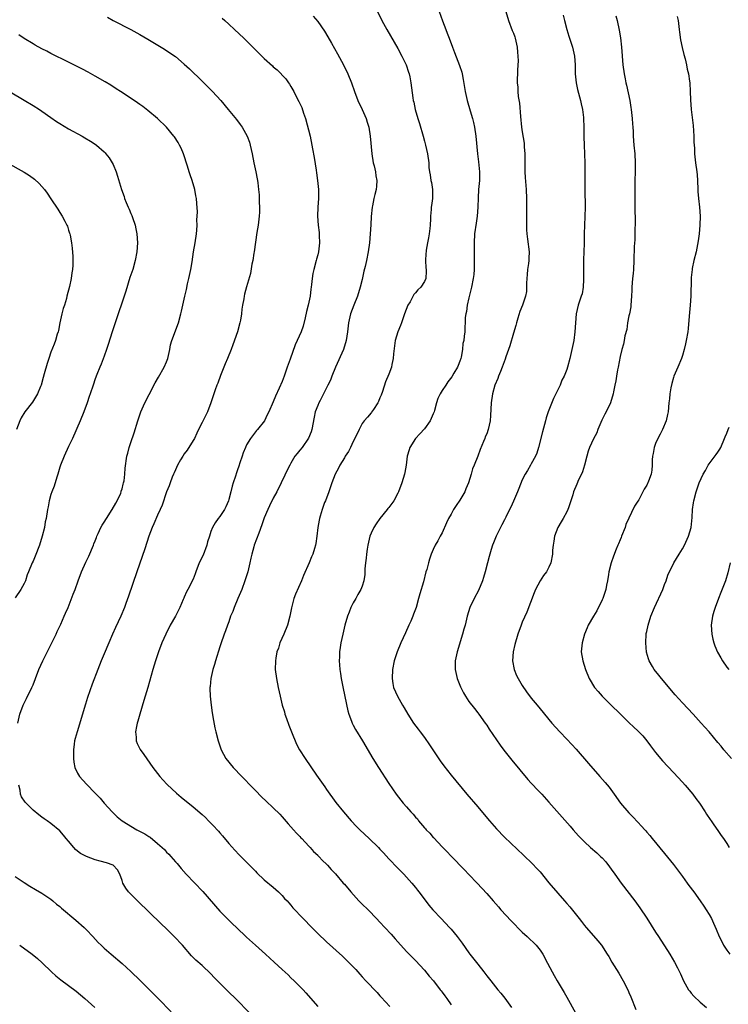
# Model space of a CAD drawing. Units: inches. Extents: x 2619000 to 2621956, y 1533000 to 1536000.
# Drawn here: x 2620636 to 2620795, y 1533394 to 1533615 of the extents above; entities that cross this region are included whole.
import ezdxf

# ---------------------------------------------------------------- set-up
doc = ezdxf.new("R2010")
doc.units = ezdxf.units.IN
doc.header["$MEASUREMENT"] = 0
doc.layers.add('LD26191533_10ft', color=52, linetype='Continuous')

msp = doc.modelspace()

# ---------------------------------------------------------------- linework, layer by layer
at = {"layer": 'LD26191533_10ft'}
for points, elevation in [([(2620716.44, 1533617), (2620717.43, 1533615), (2620718.55, 1533613), (2620721, 1533608.74), (2620721.94, 1533607), (2620722.9, 1533605), (2620723.4, 1533603.4), (2620723.55, 1533603), (2620723.7, 1533602.3), (2620723.95, 1533601), (2620724.39, 1533597.61), (2620724.5, 1533597), (2620724.61, 1533596.61), (2620724.92, 1533595), (2620725.49, 1533593), (2620725.86, 1533591.86), (2620726.7, 1533589), (2620727, 1533587.88), (2620727.26, 1533587), (2620727.72, 1533585), (2620727.96, 1533583), (2620728.02, 1533581.98), (2620728.12, 1533581), (2620728.28, 1533580.28), (2620728.46, 1533579), (2620728.56, 1533578.56), (2620728.82, 1533577), (2620728.8, 1533575), (2620728.57, 1533573.43), (2620728.53, 1533573), (2620728.51, 1533572.51), (2620728.37, 1533571), (2620728.36, 1533570.36), (2620728.29, 1533569), (2620728.19, 1533568.19), (2620728.04, 1533567), (2620727.9, 1533566.1), (2620727.66, 1533565), (2620727.38, 1533563.38), (2620727.25, 1533561.25), (2620727.27, 1533561), (2620727.34, 1533559.34), (2620727.4, 1533559), (2620727.41, 1533558.59), (2620727.31, 1533557), (2620727, 1533556.32), (2620726.17, 1533555), (2620725.54, 1533554.46), (2620725, 1533553.72), (2620724.65, 1533553.35), (2620723.76, 1533551.76), (2620723.28, 1533551), (2620722.56, 1533549), (2620721.86, 1533547), (2620721.59, 1533546.41), (2620721, 1533545.01), (2620720.45, 1533543), (2620720.06, 1533540.06), (2620720, 1533539), (2620719.67, 1533537.67), (2620719.59, 1533537), (2620719, 1533535.48), (2620718.24, 1533533.76), (2620717.59, 1533531.59), (2620717.27, 1533530.73), (2620717, 1533530.1), (2620716.7, 1533529.3), (2620716.56, 1533529), (2620715.53, 1533527.53), (2620715.12, 1533526.88), (2620715, 1533526.76), (2620714.22, 1533525.78), (2620713.47, 1533525), (2620713, 1533524.35), (2620712.33, 1533523), (2620711.39, 1533521), (2620711, 1533520.33), (2620710.36, 1533519), (2620709.95, 1533518.05), (2620709.21, 1533517), (2620709, 1533516.62), (2620708.01, 1533515), (2620707.71, 1533514.29), (2620706.93, 1533513), (2620706.18, 1533511), (2620705.9, 1533510.1), (2620705.51, 1533509), (2620704.75, 1533507), (2620704.56, 1533506.56), (2620703.99, 1533505), (2620703.53, 1533503.53), (2620703.41, 1533503), (2620703.37, 1533502.63), (2620703.07, 1533501), (2620702.83, 1533499), (2620702.6, 1533497.4), (2620702.5, 1533497), (2620702.26, 1533496.26), (2620701.91, 1533495), (2620701.61, 1533494.39), (2620701.06, 1533493), (2620699.83, 1533490.17), (2620699.38, 1533489), (2620698.04, 1533485.96), (2620697.65, 1533485), (2620697.11, 1533482.89), (2620696.76, 1533481), (2620696.19, 1533479), (2620695.36, 1533477), (2620694.51, 1533475), (2620694.16, 1533473.84), (2620693.85, 1533473), (2620693.56, 1533471.56), (2620693.48, 1533471), (2620693.46, 1533469), (2620693.72, 1533467), (2620694.12, 1533465), (2620694.55, 1533463), (2620695.04, 1533461), (2620695.51, 1533459.51), (2620695.65, 1533459), (2620696, 1533458), (2620696.5, 1533456.5), (2620697.1, 1533455), (2620698.24, 1533452.24), (2620698.93, 1533451), (2620700.17, 1533449), (2620702.74, 1533445.26), (2620704.61, 1533442.61), (2620705, 1533442.02), (2620707.1, 1533439.1), (2620708.77, 1533437), (2620710.53, 1533435), (2620711.75, 1533433.75), (2620712.49, 1533433), (2620714.59, 1533431), (2620716.64, 1533429), (2620717, 1533428.61), (2620717.81, 1533427.81), (2620719, 1533426.46), (2620721, 1533424.37), (2620722.38, 1533423), (2620723, 1533422.35), (2620724.19, 1533421), (2620725, 1533419.99), (2620725.42, 1533419.42), (2620725.77, 1533419), (2620727.15, 1533417.15), (2620728.02, 1533416.02), (2620728.89, 1533415), (2620730.74, 1533413), (2620732.66, 1533411), (2620733, 1533410.62), (2620734.38, 1533409), (2620735.5, 1533407.5), (2620737, 1533405.34), (2620737.25, 1533405), (2620739, 1533402.75), (2620740.39, 1533401), (2620741, 1533400.17), (2620741.9, 1533399), (2620743.53, 1533397), (2620744.2, 1533396.2), (2620745.07, 1533395.08), (2620746.59, 1533393)], 9290), ([(2620730.34, 1533617), (2620731.04, 1533614.96), (2620731.79, 1533613), (2620732.14, 1533612.14), (2620732.55, 1533611), (2620733.3, 1533609), (2620733.8, 1533607.8), (2620734.92, 1533604.92), (2620735.38, 1533603.38), (2620735.47, 1533603), (2620735.72, 1533601.72), (2620736.2, 1533599), (2620736.65, 1533597), (2620737.29, 1533594.71), (2620737.79, 1533593), (2620738.03, 1533592.03), (2620738.24, 1533591), (2620738.53, 1533589), (2620738.96, 1533585.04), (2620739.2, 1533583.2), (2620739.39, 1533581), (2620739.36, 1533579), (2620739.2, 1533577), (2620739.1, 1533575.1), (2620739.04, 1533573), (2620738.87, 1533571), (2620738.61, 1533569.39), (2620738.3, 1533567), (2620738.16, 1533565), (2620738.16, 1533563), (2620738.21, 1533561), (2620738.18, 1533560.18), (2620738.18, 1533559), (2620738.09, 1533557.91), (2620737.98, 1533557), (2620737.6, 1533555), (2620737, 1533552.63), (2620736.62, 1533551), (2620736.44, 1533549.56), (2620736.3, 1533549), (2620736.2, 1533548.2), (2620736.18, 1533547), (2620736.1, 1533546.1), (2620736.08, 1533545), (2620735.97, 1533543.97), (2620735.83, 1533543), (2620735.67, 1533542.33), (2620735.56, 1533541), (2620735.29, 1533539.29), (2620735.21, 1533539), (2620735, 1533538.4), (2620734.56, 1533537.44), (2620734.45, 1533537), (2620733.65, 1533535.65), (2620733.15, 1533534.85), (2620732.29, 1533533.71), (2620731.8, 1533533), (2620731, 1533531.78), (2620730.53, 1533531), (2620730.05, 1533529.95), (2620729.71, 1533529), (2620729.26, 1533527.26), (2620729.17, 1533527), (2620729, 1533526.56), (2620728.52, 1533525.48), (2620728.33, 1533525), (2620727, 1533523.14), (2620725.95, 1533522.05), (2620724.99, 1533521.01), (2620723.73, 1533519), (2620723.56, 1533518.44), (2620723.15, 1533517), (2620722.89, 1533515), (2620722.63, 1533513.37), (2620722.54, 1533513), (2620721.91, 1533511), (2620721.14, 1533509), (2620721, 1533508.67), (2620720.09, 1533507), (2620719, 1533505.48), (2620718.78, 1533505.22), (2620718.64, 1533505), (2620717, 1533503.01), (2620716.17, 1533501.83), (2620715.66, 1533501), (2620715, 1533499.69), (2620714.73, 1533499), (2620714.28, 1533497), (2620714.13, 1533496.13), (2620713.99, 1533495), (2620713.93, 1533494.07), (2620713.77, 1533493), (2620713.64, 1533491.64), (2620713.6, 1533490.4), (2620713.38, 1533489), (2620713, 1533487.79), (2620712.69, 1533487), (2620712.06, 1533485.94), (2620711.55, 1533485), (2620711, 1533484.03), (2620710.49, 1533483), (2620710.05, 1533481.95), (2620709.71, 1533481), (2620709.13, 1533479), (2620708.66, 1533477), (2620708.23, 1533475), (2620708.04, 1533473.96), (2620707.91, 1533473), (2620707.9, 1533471.9), (2620707.83, 1533471), (2620707.88, 1533470.12), (2620707.99, 1533469), (2620708.14, 1533468.14), (2620708.31, 1533467), (2620708.74, 1533464.74), (2620709.77, 1533459.77), (2620710, 1533459), (2620710.62, 1533457.38), (2620710.73, 1533457), (2620710.81, 1533456.81), (2620711, 1533456.48), (2620711.51, 1533455.51), (2620713.07, 1533453), (2620715.39, 1533449), (2620716.64, 1533447), (2620719, 1533443.42), (2620720.65, 1533441), (2620722.2, 1533439), (2620723, 1533438.13), (2620723.95, 1533437), (2620724.49, 1533436.49), (2620725, 1533435.85), (2620725.41, 1533435.41), (2620725.7, 1533435), (2620727, 1533433.45), (2620727.22, 1533433.22), (2620727.4, 1533433), (2620728.2, 1533432.2), (2620729, 1533431.27), (2620729.14, 1533431.14), (2620731, 1533429.15), (2620732.07, 1533428.07), (2620733, 1533427.06), (2620736.01, 1533424.01), (2620737, 1533422.96), (2620738.87, 1533421), (2620741, 1533418.69), (2620742.48, 1533417), (2620743.67, 1533415.67), (2620744.21, 1533415), (2620746.48, 1533412.48), (2620749, 1533409.98), (2620750.09, 1533409), (2620752.16, 1533407), (2620753, 1533405.9), (2620753.62, 1533405), (2620754.68, 1533403), (2620755.71, 1533401), (2620756.19, 1533400.19), (2620756.84, 1533399), (2620758.4, 1533396.4), (2620759, 1533395.31), (2620762.57, 1533389)], 9280), ([(2620745.34, 1533617), (2620745.9, 1533615), (2620746.75, 1533612.75), (2620747, 1533612.17), (2620747.32, 1533611.32), (2620747.42, 1533611), (2620747.87, 1533609), (2620747.92, 1533607.92), (2620748.03, 1533607), (2620748.07, 1533605.93), (2620747.92, 1533603.92), (2620747.89, 1533601), (2620748.01, 1533600.01), (2620748.02, 1533599), (2620748.08, 1533597.92), (2620748.4, 1533596.41), (2620748.61, 1533593.39), (2620748.85, 1533591), (2620749, 1533589.94), (2620749.4, 1533587.4), (2620749.43, 1533587), (2620749.43, 1533586.57), (2620749.57, 1533585), (2620749.6, 1533583.6), (2620749.59, 1533583), (2620749.6, 1533581), (2620749.66, 1533579.66), (2620749.87, 1533577), (2620749.98, 1533575), (2620749.98, 1533573), (2620749.95, 1533571.95), (2620749.94, 1533571), (2620749.97, 1533570.03), (2620749.92, 1533569), (2620749.92, 1533567.92), (2620750.01, 1533567), (2620750.19, 1533565.81), (2620750.54, 1533563), (2620750.45, 1533561.55), (2620750.45, 1533561), (2620750.37, 1533560.37), (2620750.15, 1533559), (2620750.09, 1533557.91), (2620750, 1533557), (2620749.94, 1533555.94), (2620749.99, 1533555), (2620749.92, 1533554.08), (2620749.73, 1533553), (2620749.07, 1533551), (2620748.45, 1533549.55), (2620748.04, 1533548.04), (2620747.7, 1533547), (2620747.56, 1533546.44), (2620747, 1533544.67), (2620746.19, 1533541.81), (2620745.34, 1533539.34), (2620745.18, 1533538.82), (2620744.49, 1533537), (2620744.09, 1533536.09), (2620743.66, 1533535), (2620743.49, 1533534.51), (2620742.87, 1533533), (2620742.3, 1533531), (2620742.03, 1533529), (2620741.87, 1533526.13), (2620741.76, 1533525), (2620741.35, 1533523), (2620741, 1533522.03), (2620740.67, 1533521.33), (2620740.57, 1533521), (2620740.32, 1533520.32), (2620739.51, 1533518.49), (2620738.98, 1533516.98), (2620738.2, 1533515), (2620737.83, 1533514.17), (2620737.55, 1533513), (2620736.9, 1533511), (2620736.31, 1533509.69), (2620736.07, 1533509), (2620735, 1533507.1), (2620734.11, 1533505.89), (2620733.57, 1533505), (2620733, 1533503.96), (2620732.44, 1533503), (2620731.98, 1533502.02), (2620731, 1533499.78), (2620730.53, 1533499), (2620730.01, 1533497.99), (2620729.42, 1533497), (2620729, 1533496.02), (2620728.54, 1533495), (2620728.14, 1533493.86), (2620727.89, 1533493), (2620727.51, 1533491.51), (2620727.35, 1533491), (2620726.77, 1533488.77), (2620725.97, 1533486.03), (2620725.7, 1533485), (2620725.11, 1533483), (2620724.53, 1533481.47), (2620724.37, 1533481), (2620723.93, 1533479.93), (2620723.53, 1533479), (2620722.75, 1533477.25), (2620721.72, 1533475), (2620720.87, 1533473), (2620720.22, 1533471), (2620719.82, 1533469), (2620719.73, 1533467), (2620719.9, 1533465.9), (2620720.07, 1533465), (2620720.92, 1533463), (2620722.1, 1533461), (2620722.45, 1533460.45), (2620723.27, 1533459), (2620724.57, 1533457), (2620725.6, 1533455.6), (2620726.04, 1533455), (2620727, 1533453.72), (2620728.11, 1533452.11), (2620730.51, 1533448.51), (2620731.35, 1533447.35), (2620733, 1533445.25), (2620736.57, 1533441), (2620739, 1533438.16), (2620740.45, 1533436.45), (2620741.62, 1533435), (2620743.18, 1533433.18), (2620745, 1533431.33), (2620749.28, 1533427.28), (2620751.31, 1533425.31), (2620752.29, 1533424.29), (2620753, 1533423.49), (2620755, 1533421.08), (2620757, 1533418.72), (2620758.53, 1533417), (2620759, 1533416.44), (2620759.69, 1533415.69), (2620761.83, 1533413), (2620762.36, 1533412.36), (2620763, 1533411.49), (2620763.39, 1533411), (2620765, 1533409.16), (2620766.03, 1533408.03), (2620766.8, 1533407), (2620768.11, 1533405), (2620768.45, 1533404.45), (2620769.18, 1533403.18), (2620770.72, 1533400.72), (2620771.69, 1533399), (2620772.82, 1533396.82), (2620773, 1533396.41), (2620773.43, 1533395.43), (2620774.57, 1533392.57)], 9270), ([(2620655.75, 1533615.75), (2620656.99, 1533615), (2620660.95, 1533612.95), (2620663, 1533611.85), (2620664.8, 1533610.8), (2620667.83, 1533609), (2620668.56, 1533608.56), (2620669.77, 1533607.77), (2620671, 1533606.88), (2620673, 1533605.2), (2620674.15, 1533604.15), (2620677, 1533601.33), (2620679.32, 1533599), (2620681.19, 1533597), (2620682.9, 1533595), (2620684.73, 1533592.73), (2620685.59, 1533591.59), (2620686.01, 1533591), (2620687.16, 1533589), (2620687.64, 1533587.64), (2620687.84, 1533587), (2620688.25, 1533585), (2620688.64, 1533583), (2620689.08, 1533581), (2620689.41, 1533579.41), (2620689.47, 1533579), (2620689.52, 1533578.48), (2620689.72, 1533577), (2620689.83, 1533575.83), (2620689.85, 1533575), (2620689.83, 1533574.17), (2620689.9, 1533573), (2620689.88, 1533571.88), (2620689.83, 1533571), (2620689.6, 1533569), (2620689.33, 1533567.33), (2620688.73, 1533563), (2620688.65, 1533562.65), (2620688.4, 1533561), (2620688.19, 1533560.19), (2620687.89, 1533558.11), (2620687, 1533555.07), (2620686.58, 1533553.42), (2620686.48, 1533553), (2620686.39, 1533552.39), (2620686.11, 1533551), (2620685.94, 1533550.06), (2620685.85, 1533549), (2620685.64, 1533547.64), (2620685.52, 1533547), (2620684.95, 1533545), (2620683.92, 1533542.08), (2620683.52, 1533541), (2620682.71, 1533539), (2620682.2, 1533537.8), (2620681.15, 1533535.15), (2620680.54, 1533533.46), (2620680.33, 1533533), (2620679.92, 1533531.92), (2620678.94, 1533529), (2620678.21, 1533527), (2620677, 1533524.61), (2620676.22, 1533523), (2620675.84, 1533522.16), (2620675.27, 1533521), (2620675, 1533520.52), (2620673.64, 1533518.36), (2620673, 1533517.52), (2620672.66, 1533517), (2620672.16, 1533516.16), (2620671.51, 1533515), (2620671, 1533513.96), (2620670.73, 1533513.27), (2620670.59, 1533513), (2620670.28, 1533512.28), (2620669.82, 1533511), (2620669.62, 1533510.38), (2620669, 1533509.02), (2620668, 1533506), (2620667.56, 1533505), (2620667, 1533503.78), (2620666.18, 1533501.82), (2620665.77, 1533501), (2620665.01, 1533498.99), (2620664.14, 1533496.14), (2620662.34, 1533491), (2620660.48, 1533485.52), (2620659.86, 1533483.86), (2620659.56, 1533483), (2620658.71, 1533481), (2620657.52, 1533478.48), (2620656.86, 1533477), (2620656.01, 1533475), (2620655, 1533472.54), (2620654.34, 1533471), (2620653.53, 1533469), (2620652.27, 1533465.73), (2620651.26, 1533462.74), (2620650.78, 1533461.22), (2620648.89, 1533455), (2620648.48, 1533453.52), (2620648.35, 1533453), (2620648.27, 1533452.27), (2620648.07, 1533451), (2620648.08, 1533449), (2620648.17, 1533448.17), (2620648.41, 1533447), (2620649, 1533445.71), (2620649.42, 1533445), (2620651, 1533443.23), (2620653, 1533441.19), (2620654.07, 1533440.07), (2620655, 1533438.98), (2620656.76, 1533437), (2620657.92, 1533435.92), (2620659.02, 1533435), (2620662.3, 1533433), (2620664.1, 1533432.1), (2620665, 1533431.48), (2620665.31, 1533431.31), (2620667, 1533429.93), (2620668.06, 1533429), (2620668.53, 1533428.53), (2620669, 1533427.96), (2620669.5, 1533427.5), (2620669.97, 1533427), (2620671, 1533425.8), (2620671.39, 1533425.39), (2620671.7, 1533425), (2620672.31, 1533424.31), (2620673.42, 1533423), (2620677.14, 1533419.14), (2620681, 1533414.69), (2620682.64, 1533413), (2620683.86, 1533411.86), (2620684.73, 1533411), (2620687, 1533408.85), (2620689, 1533407.04), (2620691.29, 1533405), (2620693.23, 1533403.23), (2620695, 1533401.59), (2620696.33, 1533400.33), (2620697, 1533399.71), (2620697.73, 1533399), (2620699, 1533397.73), (2620699.71, 1533397), (2620700.32, 1533396.32), (2620703, 1533393.27)], 9320), ([(2620681.5, 1533615.5), (2620682.1, 1533615), (2620683, 1533614.21), (2620684.31, 1533613), (2620686.39, 1533611), (2620691, 1533606.49), (2620692.81, 1533604.81), (2620693, 1533604.62), (2620693.88, 1533603.88), (2620695.86, 1533601.86), (2620696.45, 1533601), (2620696.7, 1533600.7), (2620697, 1533600.17), (2620697.44, 1533599.44), (2620697.62, 1533599), (2620698.21, 1533597.79), (2620698.78, 1533596.78), (2620699.42, 1533595.42), (2620699.81, 1533594.19), (2620700.24, 1533593), (2620701.3, 1533589), (2620701.72, 1533587), (2620701.86, 1533586.14), (2620702.21, 1533584.21), (2620702.65, 1533581.35), (2620702.75, 1533580.75), (2620702.98, 1533579), (2620703.15, 1533577), (2620703.17, 1533575), (2620703.07, 1533573), (2620702.99, 1533571), (2620703.09, 1533569), (2620703.31, 1533567.31), (2620703.33, 1533567), (2620703.33, 1533566.67), (2620703.43, 1533565), (2620703.17, 1533563), (2620703, 1533562.28), (2620702.71, 1533561.29), (2620702.65, 1533561), (2620702.13, 1533559), (2620701.93, 1533558.07), (2620701.73, 1533557), (2620701.62, 1533555.62), (2620701.52, 1533555), (2620701.43, 1533554.57), (2620701.3, 1533553), (2620700.87, 1533551), (2620700.48, 1533549.52), (2620700.15, 1533548.15), (2620699.76, 1533546.24), (2620699.32, 1533545), (2620697.96, 1533542.04), (2620696.83, 1533538.83), (2620696.16, 1533537), (2620695.45, 1533535), (2620695, 1533533.82), (2620694.33, 1533532.33), (2620693.48, 1533530.52), (2620693, 1533529.23), (2620692.01, 1533527), (2620691.66, 1533526.34), (2620691.02, 1533525), (2620689.44, 1533523), (2620689.23, 1533522.77), (2620687.86, 1533521), (2620687, 1533519.55), (2620686.74, 1533519), (2620686.23, 1533517.77), (2620686, 1533517), (2620685.52, 1533515.52), (2620685.25, 1533514.75), (2620685, 1533513.97), (2620684.74, 1533513.26), (2620684.53, 1533512.53), (2620684.02, 1533511), (2620683.76, 1533510.24), (2620683.48, 1533509), (2620683, 1533507.27), (2620682.92, 1533507), (2620682.37, 1533505.63), (2620682.03, 1533505), (2620681, 1533503.45), (2620680.65, 1533503), (2620679.95, 1533502.05), (2620679.34, 1533501), (2620679, 1533500.07), (2620678.64, 1533499), (2620678.25, 1533497.75), (2620678.07, 1533497), (2620677.22, 1533494.78), (2620676.37, 1533493), (2620675.59, 1533491), (2620675.47, 1533490.53), (2620675, 1533489.34), (2620673.81, 1533487), (2620673.53, 1533486.47), (2620673, 1533485.29), (2620672.9, 1533485.1), (2620672.78, 1533484.78), (2620672, 1533483), (2620671.04, 1533481.04), (2620669.86, 1533479), (2620668.83, 1533477), (2620667.97, 1533475), (2620667.19, 1533473), (2620666.51, 1533471), (2620665.9, 1533469), (2620664.78, 1533465), (2620663.93, 1533462.07), (2620662.99, 1533459), (2620662.56, 1533457.44), (2620662.41, 1533457), (2620662.23, 1533456.23), (2620662.02, 1533455), (2620662.16, 1533453.84), (2620662.17, 1533453), (2620662.4, 1533452.4), (2620663.07, 1533451.07), (2620663.88, 1533449.88), (2620665.96, 1533447), (2620667.52, 1533445), (2620668.19, 1533444.19), (2620669.16, 1533443.16), (2620671.22, 1533441.22), (2620672.32, 1533440.32), (2620675, 1533438.17), (2620677, 1533436.44), (2620677.75, 1533435.75), (2620678.47, 1533435), (2620679.74, 1533433.74), (2620680.38, 1533433), (2620680.68, 1533432.68), (2620681, 1533432.29), (2620681.62, 1533431.62), (2620683, 1533429.92), (2620684.37, 1533428.37), (2620685.35, 1533427.35), (2620689, 1533423.64), (2620689.32, 1533423.32), (2620691, 1533421.76), (2620693, 1533420.08), (2620693.56, 1533419.56), (2620694.22, 1533419), (2620695, 1533418.24), (2620695.56, 1533417.56), (2620696.12, 1533417), (2620696.52, 1533416.52), (2620697, 1533416.02), (2620697.45, 1533415.45), (2620699.77, 1533413), (2620701.71, 1533411), (2620703, 1533409.69), (2620705, 1533407.82), (2620708.56, 1533404.56), (2620709, 1533404.13), (2620709.59, 1533403.59), (2620710.17, 1533403), (2620711.55, 1533401.55), (2620712.03, 1533401), (2620712.5, 1533400.5), (2620713, 1533399.93), (2620713.84, 1533399), (2620716.36, 1533396.36), (2620717, 1533395.62), (2620717.3, 1533395.3), (2620719.25, 1533393.25)], 9310), ([(2620701.95, 1533615.95), (2620703, 1533614.76), (2620704.57, 1533612.57), (2620705.32, 1533611.32), (2620706.09, 1533609.91), (2620707.48, 1533607.48), (2620708.83, 1533605), (2620709.79, 1533603), (2620710.57, 1533601), (2620711.26, 1533599), (2620712.04, 1533597), (2620712.97, 1533595), (2620713.88, 1533593), (2620714.13, 1533592.13), (2620714.49, 1533591), (2620714.82, 1533589), (2620715.17, 1533585), (2620715.51, 1533583), (2620715.69, 1533582.31), (2620715.97, 1533581), (2620716.04, 1533580.04), (2620716.3, 1533579), (2620716.24, 1533577.76), (2620716.13, 1533577), (2620715.87, 1533575.87), (2620715.63, 1533575), (2620715.35, 1533573.35), (2620715.26, 1533573), (2620715.05, 1533570.94), (2620714.92, 1533569.08), (2620714.8, 1533567), (2620714.64, 1533565), (2620714.37, 1533563), (2620713.97, 1533561), (2620713.67, 1533559.67), (2620713.41, 1533558.59), (2620713, 1533556.74), (2620712.59, 1533555), (2620711.96, 1533553), (2620711.12, 1533551), (2620710.37, 1533549), (2620709.93, 1533547), (2620709.73, 1533545), (2620709.44, 1533543), (2620708.83, 1533541), (2620707.04, 1533537), (2620706.18, 1533535), (2620705.9, 1533534.1), (2620705.3, 1533533), (2620704.33, 1533531), (2620703.57, 1533529.57), (2620703.25, 1533529), (2620703, 1533528.42), (2620702.46, 1533527), (2620702.19, 1533525.81), (2620701.71, 1533523), (2620701.54, 1533522.46), (2620700.97, 1533521.04), (2620699.49, 1533519), (2620699, 1533518.38), (2620698.36, 1533517.64), (2620697.9, 1533517), (2620697, 1533515.43), (2620696.74, 1533515), (2620696.45, 1533514.45), (2620694.8, 1533511), (2620693.79, 1533509), (2620693, 1533507.55), (2620692.16, 1533505.84), (2620691.78, 1533505), (2620691, 1533503.13), (2620690.46, 1533501.54), (2620689.73, 1533499.73), (2620688.72, 1533497), (2620688.63, 1533496.63), (2620688.19, 1533495), (2620687.96, 1533494.04), (2620687.76, 1533493), (2620687.27, 1533491), (2620686.65, 1533489), (2620685.91, 1533487), (2620685.08, 1533485), (2620684.23, 1533483), (2620683.9, 1533482.1), (2620683.43, 1533481), (2620683, 1533479.74), (2620682.72, 1533479), (2620682.28, 1533477.72), (2620681.99, 1533477), (2620681.21, 1533474.79), (2620681, 1533474.14), (2620680.05, 1533471), (2620679.83, 1533470.17), (2620679.45, 1533469), (2620678.95, 1533467), (2620678.79, 1533465.21), (2620678.74, 1533465), (2620678.74, 1533464.74), (2620678.83, 1533463), (2620679.06, 1533461), (2620679.3, 1533459.3), (2620679.59, 1533457.59), (2620679.91, 1533455.91), (2620680.12, 1533455), (2620680.6, 1533453), (2620681.27, 1533451), (2620682.38, 1533449), (2620684.01, 1533447), (2620685.93, 1533445), (2620688.43, 1533442.43), (2620689, 1533441.82), (2620690.39, 1533440.39), (2620691.39, 1533439.39), (2620693, 1533437.91), (2620694.46, 1533436.46), (2620695, 1533435.88), (2620696.35, 1533434.35), (2620697.59, 1533433), (2620698.24, 1533432.24), (2620699, 1533431.47), (2620699.21, 1533431.21), (2620699.43, 1533431), (2620701, 1533429.31), (2620701.31, 1533429), (2620702.09, 1533428.09), (2620703, 1533427.29), (2620703.14, 1533427.14), (2620703.29, 1533427), (2620704.08, 1533426.08), (2620705, 1533425.23), (2620705.22, 1533425), (2620706.03, 1533424.03), (2620707, 1533423.07), (2620708.76, 1533421), (2620709, 1533420.73), (2620710.42, 1533419), (2620711.65, 1533417.65), (2620712.25, 1533417), (2620715, 1533414.28), (2620715.63, 1533413.63), (2620716.2, 1533413), (2620717, 1533412.18), (2620718.1, 1533411), (2620719.52, 1533409.52), (2620720.46, 1533408.46), (2620721, 1533407.81), (2620723, 1533405.61), (2620723.59, 1533405), (2620725, 1533403.61), (2620727, 1533401.41), (2620728.09, 1533400.09), (2620729.01, 1533399.01), (2620730.58, 1533397), (2620730.75, 1533396.75), (2620731, 1533396.43), (2620731.6, 1533395.6), (2620732.04, 1533395), (2620733, 1533393.64)], 9300), ([(2620758.23, 1533616.23), (2620758.5, 1533615), (2620759, 1533613), (2620759.47, 1533611.47), (2620760.27, 1533609), (2620760.73, 1533607), (2620760.89, 1533605), (2620760.92, 1533603), (2620761.12, 1533601), (2620761.45, 1533599.45), (2620762.09, 1533597), (2620762.23, 1533596.23), (2620762.54, 1533595), (2620762.79, 1533593.21), (2620762.8, 1533593), (2620762.87, 1533591), (2620762.86, 1533589.14), (2620762.88, 1533588.87), (2620762.91, 1533587), (2620763.02, 1533585), (2620763.09, 1533582.91), (2620763.07, 1533577), (2620763.12, 1533573), (2620763.1, 1533570.9), (2620763.01, 1533569), (2620762.94, 1533567), (2620762.9, 1533565.1), (2620762.91, 1533564.91), (2620762.87, 1533563), (2620762.79, 1533561.21), (2620762.8, 1533560.8), (2620762.77, 1533559), (2620762.8, 1533557.2), (2620762.77, 1533556.77), (2620762.71, 1533555), (2620762.44, 1533553.56), (2620762.27, 1533553), (2620761.87, 1533551.87), (2620761.6, 1533551), (2620761.14, 1533549), (2620760.98, 1533547), (2620760.86, 1533545), (2620760.6, 1533543), (2620760.31, 1533541.69), (2620760.18, 1533541), (2620759.68, 1533539), (2620759.14, 1533537), (2620759, 1533536.54), (2620758.39, 1533535), (2620757.91, 1533534.09), (2620757.51, 1533533), (2620756.04, 1533529.96), (2620754.85, 1533527), (2620754.39, 1533525.61), (2620754.22, 1533525), (2620753.53, 1533522.47), (2620752.68, 1533519), (2620752.28, 1533517.72), (2620751.95, 1533517), (2620751, 1533515.27), (2620750.84, 1533515), (2620750.19, 1533513.81), (2620749.66, 1533513), (2620749, 1533511.66), (2620748.22, 1533509.78), (2620747.91, 1533509), (2620747, 1533506.92), (2620746.43, 1533505.57), (2620746.16, 1533505), (2620745.28, 1533503.28), (2620745, 1533502.68), (2620744.43, 1533501.57), (2620744.11, 1533501), (2620743.17, 1533499), (2620742.5, 1533497.5), (2620742.31, 1533497), (2620742.02, 1533496.02), (2620741.68, 1533495), (2620741.53, 1533494.47), (2620741.19, 1533493), (2620740.67, 1533491), (2620740.26, 1533489.74), (2620740.05, 1533489), (2620739.16, 1533486.84), (2620738.18, 1533485), (2620737.24, 1533483), (2620736.62, 1533481), (2620736.14, 1533479), (2620735.9, 1533478.1), (2620735.58, 1533477), (2620734.33, 1533473), (2620733.9, 1533471), (2620733.89, 1533469), (2620734.35, 1533467), (2620735.1, 1533465.1), (2620735.76, 1533463.76), (2620736.23, 1533463), (2620737, 1533461.86), (2620738.23, 1533460.23), (2620739, 1533459.28), (2620739.21, 1533459), (2620740.65, 1533457), (2620741, 1533456.49), (2620741.58, 1533455.58), (2620744.03, 1533452.03), (2620744.88, 1533450.88), (2620746.65, 1533448.65), (2620750.28, 1533444.28), (2620751, 1533443.49), (2620751.47, 1533443), (2620752.21, 1533442.21), (2620753.38, 1533441), (2620755, 1533439.22), (2620759.78, 1533433.78), (2620760.44, 1533433), (2620761.65, 1533431.65), (2620762.26, 1533431), (2620763, 1533430.25), (2620764.38, 1533429), (2620765.78, 1533427.78), (2620766.63, 1533427), (2620767, 1533426.64), (2620767.76, 1533425.76), (2620768.64, 1533424.64), (2620769, 1533424.16), (2620769.8, 1533423), (2620771.23, 1533421), (2620774.28, 1533417), (2620775.42, 1533415.42), (2620777, 1533413.07), (2620779, 1533409.98), (2620779.67, 1533409), (2620782.21, 1533405), (2620783.23, 1533403.23), (2620783.92, 1533401.92), (2620784.56, 1533400.56), (2620785.26, 1533399), (2620785.64, 1533398.36), (2620786.41, 1533397), (2620786.65, 1533396.65), (2620787, 1533396.27), (2620787.58, 1533395.58), (2620789, 1533394.25), (2620790.42, 1533393)], 9260), ([(2620770.06, 1533616.06), (2620770.35, 1533615), (2620770.81, 1533612.81), (2620771.07, 1533611.07), (2620771.3, 1533609), (2620771.61, 1533605), (2620771.89, 1533603), (2620772.11, 1533601.89), (2620772.31, 1533601), (2620772.44, 1533600.44), (2620773.18, 1533597), (2620773.45, 1533595.45), (2620773.51, 1533595), (2620773.74, 1533593), (2620773.8, 1533591.8), (2620773.87, 1533591), (2620773.93, 1533590.07), (2620773.97, 1533589), (2620774.09, 1533587), (2620774.28, 1533585), (2620774.42, 1533583), (2620774.41, 1533581), (2620774.34, 1533579), (2620774.32, 1533577), (2620774.32, 1533575), (2620774.31, 1533573.69), (2620774.37, 1533569), (2620774.35, 1533568.35), (2620774.35, 1533567), (2620774.31, 1533565.69), (2620774.19, 1533564.19), (2620774.09, 1533561), (2620773.99, 1533559), (2620773.92, 1533558.08), (2620773.81, 1533557), (2620773.65, 1533555), (2620773.62, 1533554.38), (2620773.58, 1533553), (2620773.45, 1533551), (2620773.4, 1533550.6), (2620773.1, 1533549), (2620773, 1533548.55), (2620772.7, 1533547), (2620772.49, 1533545.51), (2620772.07, 1533544.07), (2620771.91, 1533543), (2620771.77, 1533542.23), (2620771.39, 1533541), (2620771, 1533539.44), (2620770.55, 1533537), (2620770.42, 1533536.42), (2620770.17, 1533535), (2620770.04, 1533533.96), (2620769.81, 1533533), (2620769.52, 1533531.52), (2620769.45, 1533531), (2620768.86, 1533529), (2620767.88, 1533527), (2620767.57, 1533526.43), (2620766.9, 1533525.1), (2620766.02, 1533523), (2620765.74, 1533522.26), (2620765, 1533520.91), (2620764.16, 1533519), (2620763.86, 1533518.14), (2620763.51, 1533517), (2620762.99, 1533515), (2620762.53, 1533513.47), (2620762.32, 1533513), (2620761.67, 1533511.67), (2620761.26, 1533510.74), (2620760.56, 1533509), (2620760.34, 1533508.34), (2620759.95, 1533507), (2620759.38, 1533505.38), (2620759.26, 1533505), (2620759, 1533504.46), (2620758.19, 1533503), (2620757.73, 1533502.27), (2620756.99, 1533501), (2620756.23, 1533499), (2620756.08, 1533497.92), (2620755.92, 1533497), (2620755.84, 1533495.84), (2620755.81, 1533495), (2620755.45, 1533493), (2620755, 1533492.04), (2620754.45, 1533491), (2620753.8, 1533490.2), (2620753, 1533488.95), (2620751.98, 1533487), (2620751.69, 1533486.31), (2620750.05, 1533481.95), (2620749, 1533479.66), (2620748.73, 1533479), (2620748, 1533477), (2620747.33, 1533474.67), (2620746.99, 1533473), (2620746.82, 1533471), (2620747.16, 1533469), (2620747.72, 1533467.72), (2620748.05, 1533467), (2620749, 1533465.45), (2620749.99, 1533463.99), (2620751, 1533462.62), (2620752.34, 1533461), (2620753, 1533460.17), (2620755.64, 1533457), (2620757.46, 1533455), (2620759, 1533453.4), (2620760.15, 1533452.15), (2620761.1, 1533451.1), (2620763.87, 1533447.87), (2620766.45, 1533445), (2620767.64, 1533443.64), (2620768.55, 1533442.55), (2620769.7, 1533441), (2620771.13, 1533439), (2620773, 1533436.78), (2620773.89, 1533435.89), (2620775, 1533434.67), (2620775.83, 1533433.83), (2620776.53, 1533433), (2620776.76, 1533432.76), (2620777, 1533432.46), (2620777.69, 1533431.69), (2620778.23, 1533431), (2620781, 1533427.66), (2620783, 1533425.18), (2620785, 1533422.51), (2620786.11, 1533421), (2620786.48, 1533420.48), (2620787.58, 1533419), (2620789.03, 1533417), (2620789.8, 1533415.8), (2620790.37, 1533415), (2620791, 1533413.94), (2620791.53, 1533413), (2620792.01, 1533412.01), (2620792.63, 1533410.63), (2620793.3, 1533409), (2620793.85, 1533407.85), (2620794.29, 1533407), (2620795, 1533405.89), (2620795.68, 1533405)], 9250), ([(2620783.87, 1533615.87), (2620784.04, 1533615), (2620784.32, 1533613), (2620784.38, 1533612.38), (2620784.62, 1533610.62), (2620784.94, 1533608.94), (2620785.33, 1533607.33), (2620785.6, 1533606.4), (2620785.93, 1533605), (2620786.09, 1533604.09), (2620786.37, 1533603), (2620786.62, 1533601.38), (2620786.66, 1533601), (2620786.77, 1533599), (2620786.81, 1533597.19), (2620786.97, 1533595), (2620787.4, 1533591.4), (2620787.58, 1533589), (2620787.62, 1533587.62), (2620787.73, 1533586.27), (2620787.77, 1533585), (2620787.99, 1533583), (2620788.28, 1533581), (2620788.32, 1533580.32), (2620788.44, 1533579), (2620788.47, 1533577), (2620788.52, 1533576.52), (2620788.62, 1533575), (2620788.89, 1533573), (2620789.02, 1533570.98), (2620788.94, 1533569), (2620788.75, 1533567), (2620788.56, 1533565.44), (2620788.08, 1533563), (2620787.61, 1533561), (2620787.24, 1533559.24), (2620787.2, 1533559), (2620787, 1533557.23), (2620786.98, 1533556.98), (2620786.91, 1533553), (2620786.78, 1533551), (2620786.64, 1533549.36), (2620786.54, 1533548.54), (2620786.3, 1533545.7), (2620786.2, 1533545), (2620785.86, 1533543), (2620785.68, 1533542.32), (2620785.39, 1533541), (2620785, 1533539.67), (2620784.79, 1533539), (2620783.99, 1533537), (2620783.11, 1533535), (2620783, 1533534.72), (2620782.62, 1533533.38), (2620782.42, 1533532.42), (2620782.17, 1533531), (2620782.1, 1533529.9), (2620781.98, 1533529), (2620781.79, 1533527), (2620781.64, 1533526.36), (2620781.36, 1533525), (2620780.54, 1533523), (2620780.01, 1533521.99), (2620779.5, 1533521), (2620779, 1533519.86), (2620778.67, 1533519), (2620778.42, 1533517.58), (2620778.29, 1533517), (2620778.2, 1533516.2), (2620778.19, 1533515), (2620778.11, 1533513.89), (2620777.96, 1533513), (2620777.42, 1533511.42), (2620777.26, 1533511), (2620777.16, 1533510.84), (2620777, 1533510.47), (2620776.43, 1533509.57), (2620776.15, 1533509), (2620775.18, 1533507.18), (2620775, 1533506.87), (2620774.25, 1533505.75), (2620772.33, 1533501.67), (2620772.11, 1533501), (2620771.3, 1533499), (2620771.24, 1533498.76), (2620771, 1533498.2), (2620770.67, 1533497.33), (2620770.51, 1533497), (2620770.1, 1533496.1), (2620769.5, 1533494.5), (2620768.96, 1533493), (2620768.5, 1533491), (2620768.43, 1533490.43), (2620768.14, 1533489), (2620767.98, 1533487.98), (2620767.76, 1533487), (2620767.14, 1533485), (2620767, 1533484.67), (2620765.79, 1533482.21), (2620764.99, 1533481), (2620763.84, 1533479), (2620763.6, 1533478.4), (2620762.99, 1533477), (2620762.44, 1533475), (2620762.28, 1533473), (2620762.6, 1533471), (2620763.23, 1533469), (2620764.03, 1533467), (2620765.24, 1533465), (2620766.05, 1533464.05), (2620767, 1533463), (2620773, 1533457.1), (2620774.07, 1533456.07), (2620775, 1533455.23), (2620776.08, 1533454.08), (2620777.05, 1533453), (2620777.87, 1533451.87), (2620779, 1533450.36), (2620780.51, 1533448.51), (2620783, 1533445.87), (2620785, 1533443.7), (2620785.62, 1533443), (2620787.33, 1533441), (2620788.04, 1533440.04), (2620788.83, 1533439), (2620790.15, 1533437), (2620790.46, 1533436.46), (2620791.26, 1533435.26), (2620791.46, 1533435), (2620792.07, 1533434.07), (2620793, 1533432.84), (2620793.72, 1533431.72), (2620794.26, 1533431), (2620795, 1533429.91), (2620795.53, 1533429)], 9240), ([(2620635.54, 1533457), (2620636.04, 1533459), (2620636.78, 1533461), (2620637.5, 1533462.5), (2620638.72, 1533465), (2620639, 1533465.6), (2620639.56, 1533467), (2620640.33, 1533469), (2620641.2, 1533471), (2620642.48, 1533473.52), (2620643.25, 1533475), (2620644.2, 1533477), (2620644.43, 1533477.57), (2620645.21, 1533479.21), (2620646.01, 1533481), (2620646.28, 1533481.72), (2620646.86, 1533483), (2620648.05, 1533485.95), (2620648.43, 1533487), (2620649.12, 1533489), (2620649.87, 1533491), (2620650.84, 1533493.16), (2620651, 1533493.44), (2620651.51, 1533494.49), (2620652.59, 1533497), (2620652.7, 1533497.3), (2620653, 1533497.99), (2620653.27, 1533498.73), (2620653.35, 1533499), (2620653.65, 1533499.65), (2620654.23, 1533501), (2620654.51, 1533501.49), (2620655, 1533502.18), (2620655.51, 1533503), (2620656.8, 1533505), (2620657.58, 1533506.42), (2620657.94, 1533507), (2620658.7, 1533508.7), (2620658.81, 1533509), (2620658.83, 1533509.17), (2620659, 1533509.7), (2620659.25, 1533510.75), (2620659.35, 1533511), (2620659.46, 1533511.46), (2620659.64, 1533513), (2620659.69, 1533514.31), (2620660.06, 1533517), (2620660.28, 1533517.72), (2620660.61, 1533519), (2620661, 1533520.09), (2620661.73, 1533522.27), (2620662.53, 1533525), (2620663.22, 1533527), (2620664.15, 1533529), (2620665.13, 1533530.87), (2620666.46, 1533533.54), (2620667.21, 1533534.79), (2620668.49, 1533537), (2620669, 1533538.23), (2620669.29, 1533539), (2620669.73, 1533541), (2620669.94, 1533542.06), (2620670.22, 1533543), (2620671.7, 1533547), (2620672.26, 1533549), (2620672.4, 1533549.6), (2620673.11, 1533553), (2620673.48, 1533554.52), (2620673.76, 1533555.76), (2620674.06, 1533557), (2620674.48, 1533559), (2620674.75, 1533560.75), (2620675.07, 1533563), (2620675.43, 1533565), (2620675.76, 1533567), (2620675.85, 1533567.85), (2620675.91, 1533569), (2620675.86, 1533570.14), (2620675.93, 1533571), (2620675.98, 1533571.98), (2620675.85, 1533573.85), (2620675.75, 1533575), (2620675.6, 1533575.6), (2620675.35, 1533577), (2620674.79, 1533579), (2620674.32, 1533580.32), (2620674.13, 1533581), (2620673.72, 1533582.28), (2620672.82, 1533585), (2620672.29, 1533586.29), (2620671.96, 1533587), (2620671.6, 1533587.6), (2620670.82, 1533588.82), (2620670.69, 1533589), (2620668.98, 1533591), (2620666.95, 1533592.95), (2620664.79, 1533594.79), (2620663.67, 1533595.67), (2620663, 1533596.13), (2620662.49, 1533596.49), (2620661.7, 1533597), (2620658.67, 1533599), (2620657.67, 1533599.67), (2620656.46, 1533600.46), (2620655.23, 1533601.23), (2620653, 1533602.49), (2620651.38, 1533603.38), (2620650.08, 1533604.08), (2620648.76, 1533604.76), (2620647, 1533605.63), (2620643, 1533607.59), (2620642.08, 1533608.08), (2620641, 1533608.63), (2620639.49, 1533609.49), (2620639, 1533609.75), (2620637, 1533610.98), (2620635.79, 1533611.79)], 9330), ([(2620631, 1533600.58), (2620637, 1533597.12), (2620639, 1533595.91), (2620640.42, 1533595), (2620641, 1533594.61), (2620643, 1533593.18), (2620644.29, 1533592.29), (2620645, 1533591.83), (2620647, 1533590.64), (2620650.01, 1533589), (2620650.64, 1533588.64), (2620651.88, 1533587.88), (2620653, 1533587.17), (2620653.23, 1533587), (2620655, 1533585.43), (2620655.21, 1533585.21), (2620655.4, 1533585), (2620656.08, 1533584.08), (2620656.82, 1533583), (2620657, 1533582.61), (2620657.67, 1533581), (2620657.96, 1533579.96), (2620658.86, 1533577), (2620659.45, 1533575.45), (2620659.58, 1533575), (2620659.93, 1533574.07), (2620660.38, 1533573), (2620660.59, 1533572.59), (2620661, 1533571.57), (2620661.18, 1533571.18), (2620661.33, 1533570.67), (2620661.94, 1533569), (2620662.14, 1533568.14), (2620662.36, 1533567), (2620662.47, 1533565), (2620662.32, 1533563), (2620661.96, 1533561), (2620661.4, 1533559), (2620660.79, 1533557.21), (2620659.84, 1533554.16), (2620659, 1533551.62), (2620658.16, 1533549), (2620656.82, 1533545), (2620655.9, 1533542.1), (2620655.54, 1533541), (2620655, 1533539.52), (2620654.31, 1533537.69), (2620654.01, 1533537), (2620653.35, 1533535.35), (2620653, 1533534.43), (2620652.48, 1533533), (2620651.81, 1533531), (2620651.59, 1533530.41), (2620651.15, 1533529), (2620650.4, 1533527), (2620649.56, 1533525), (2620647.84, 1533521), (2620647, 1533519.18), (2620645.96, 1533517), (2620645.16, 1533515), (2620645, 1533514.51), (2620644.56, 1533513), (2620644.33, 1533512.33), (2620643.71, 1533510.29), (2620643.2, 1533509), (2620643, 1533508.36), (2620642.63, 1533507), (2620642.38, 1533505.62), (2620642.24, 1533505), (2620641.91, 1533503), (2620641.75, 1533502.25), (2620641.54, 1533501), (2620641.08, 1533499), (2620640.41, 1533497), (2620639.44, 1533494.56), (2620639, 1533493.39), (2620638.83, 1533493), (2620638.01, 1533491), (2620637.7, 1533490.3), (2620637.27, 1533489), (2620637, 1533488.38), (2620636.28, 1533487), (2620635, 1533485.12)], 9340), ([(2620633.08, 1533583.08), (2620637, 1533580.93), (2620638.17, 1533580.17), (2620639.33, 1533579.33), (2620640.38, 1533578.38), (2620641, 1533577.7), (2620641.59, 1533577), (2620642.19, 1533576.19), (2620643, 1533574.93), (2620644.57, 1533572.57), (2620645, 1533571.81), (2620645.54, 1533571), (2620646.14, 1533569.86), (2620646.62, 1533569), (2620646.73, 1533568.73), (2620647, 1533567.84), (2620647.21, 1533567.21), (2620647.27, 1533567), (2620647.31, 1533566.69), (2620647.62, 1533565), (2620647.78, 1533563.78), (2620647.94, 1533561.94), (2620647.98, 1533561), (2620647.96, 1533559.96), (2620647.89, 1533559), (2620647.74, 1533558.27), (2620647.57, 1533557), (2620647.18, 1533555.18), (2620646.63, 1533553), (2620646.49, 1533552.49), (2620646.05, 1533551), (2620645.78, 1533550.22), (2620645.48, 1533549), (2620645.02, 1533546.98), (2620644.69, 1533545.31), (2620644.62, 1533545), (2620644.44, 1533544.44), (2620644.05, 1533543), (2620643.76, 1533542.24), (2620643, 1533540.4), (2620642.51, 1533539), (2620642.14, 1533537.86), (2620641.5, 1533535.5), (2620641.27, 1533534.73), (2620640.8, 1533533), (2620640.65, 1533532.65), (2620640.02, 1533531), (2620638.87, 1533529.13), (2620637.16, 1533527), (2620636.36, 1533525.64), (2620636.01, 1533525), (2620635.3, 1533523)], 9350), ([(2620796.03, 1533449), (2620794.35, 1533451), (2620793.76, 1533451.76), (2620793, 1533452.63), (2620791.03, 1533455), (2620790.09, 1533456.09), (2620789.27, 1533457), (2620787.43, 1533459), (2620785, 1533461.57), (2620783.37, 1533463.37), (2620780.29, 1533467), (2620779.73, 1533467.73), (2620778.67, 1533469), (2620778.29, 1533469.71), (2620777.56, 1533471), (2620777.41, 1533471.41), (2620776.97, 1533472.97), (2620776.76, 1533475), (2620776.88, 1533477), (2620776.9, 1533477.1), (2620777, 1533477.61), (2620777.32, 1533479), (2620777.95, 1533481), (2620778.72, 1533483), (2620780.59, 1533487), (2620781, 1533488.14), (2620781.34, 1533489), (2620781.77, 1533490.23), (2620783.05, 1533493), (2620784.27, 1533495), (2620785, 1533496.14), (2620785.47, 1533497), (2620786.41, 1533499), (2620786.99, 1533501), (2620787.19, 1533503.19), (2620787.29, 1533505), (2620787.48, 1533506.52), (2620787.57, 1533507), (2620788.11, 1533509), (2620788.81, 1533511), (2620789.68, 1533513), (2620790.18, 1533513.82), (2620790.83, 1533515), (2620792.59, 1533517.41), (2620793, 1533517.94), (2620793.42, 1533518.58), (2620793.63, 1533519), (2620794.51, 1533521), (2620794.64, 1533521.36), (2620795, 1533522.19), (2620795.29, 1533523), (2620795.53, 1533523.53)], 9230), ([(2620795.77, 1533493), (2620795.21, 1533490.79), (2620794.67, 1533489), (2620793.68, 1533486.32), (2620793.15, 1533485), (2620792.38, 1533483), (2620792.06, 1533482.06), (2620791.76, 1533481), (2620791.5, 1533479), (2620791.63, 1533477), (2620791.88, 1533475.88), (2620792.09, 1533475), (2620792.33, 1533474.33), (2620792.94, 1533472.94), (2620793.63, 1533471.63), (2620794.04, 1533471), (2620795, 1533469.58), (2620795.43, 1533469)], 9220), ([(2620687.71, 1533391.71), (2620684.5, 1533395), (2620683, 1533396.45), (2620681, 1533398.46), (2620679.76, 1533399.76), (2620679, 1533400.59), (2620677, 1533402.45), (2620675.63, 1533403.63), (2620674.66, 1533404.66), (2620672.6, 1533407), (2620670.76, 1533409), (2620669, 1533410.72), (2620667.82, 1533411.82), (2620662.47, 1533417), (2620661, 1533418.49), (2620660.48, 1533419), (2620659.88, 1533419.88), (2620659.15, 1533421), (2620659, 1533421.59), (2620658.54, 1533423), (2620658.01, 1533424.01), (2620657, 1533425), (2620655.54, 1533425.54), (2620654.06, 1533425.94), (2620653, 1533426.25), (2620651, 1533426.95), (2620649.68, 1533427.68), (2620649, 1533428.21), (2620648.57, 1533428.57), (2620648.18, 1533429), (2620647, 1533430.39), (2620646.45, 1533431), (2620645.81, 1533431.81), (2620645, 1533432.76), (2620643, 1533434.42), (2620642.16, 1533435), (2620641.46, 1533435.46), (2620641, 1533435.82), (2620640.31, 1533436.31), (2620639, 1533437.42), (2620637.2, 1533439.2), (2620636.41, 1533440.41), (2620636.2, 1533441), (2620636.09, 1533441.91), (2620635.78, 1533443)], 9330), ([(2620635, 1533422.5), (2620637, 1533421.14), (2620638.31, 1533420.31), (2620639.56, 1533419.56), (2620641, 1533418.72), (2620643, 1533417.36), (2620643.45, 1533417), (2620644.28, 1533416.28), (2620645, 1533415.71), (2620645.37, 1533415.37), (2620648.64, 1533412.64), (2620650.49, 1533411), (2620651, 1533410.5), (2620652.44, 1533409), (2620653.66, 1533407.66), (2620654.32, 1533407), (2620655, 1533406.36), (2620656.54, 1533405), (2620659, 1533402.91), (2620661, 1533401.12), (2620663.12, 1533399.12), (2620666.1, 1533396.1), (2620667.12, 1533395), (2620670.05, 1533392.05)], 9340), ([(2620635.99, 1533407), (2620638.79, 1533405), (2620640.03, 1533404.03), (2620641.08, 1533403.08), (2620643.17, 1533401), (2620644.14, 1533400.14), (2620645.26, 1533399.26), (2620647, 1533397.97), (2620648.66, 1533396.66), (2620650.65, 1533395), (2620652.87, 1533393)], 9350)]:
    msp.add_lwpolyline(points, dxfattribs=dict(at, elevation=elevation))

doc.saveas('drawing.dxf')
